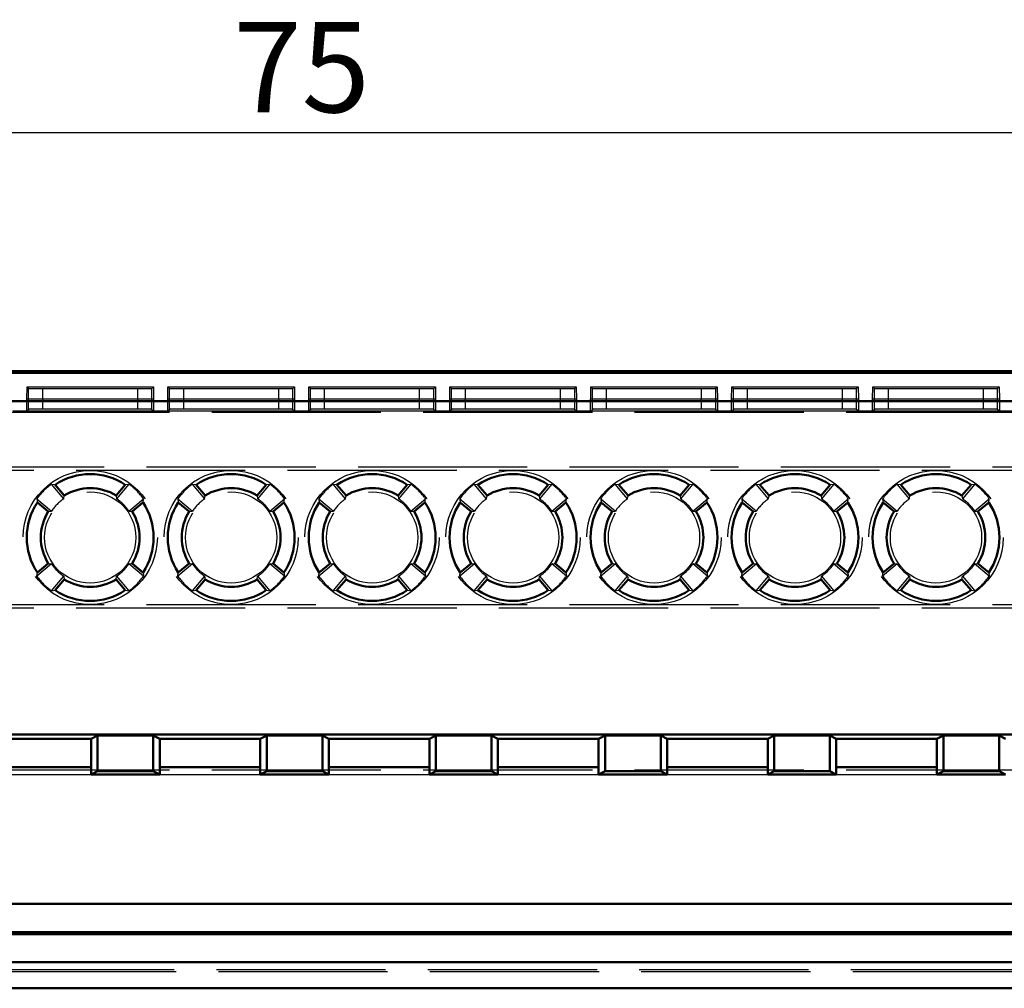
# Model space of a CAD drawing. Units: millimetres. Extents: x 906 to 3238, y 136 to 482.
# Drawn here: x 1071 to 1106, y 203 to 238 of the extents above; entities that cross this region are included whole.
import ezdxf

# ---------------------------------------------------------------- set-up
doc = ezdxf.new("R2010")
doc.units = ezdxf.units.MM
doc.linetypes.add('AM_ISO02W050', pattern=[7.5, 6, -1.5])
doc.layers.get('Defpoints').update_dxf_attribs({"linetype": 'CONTINUOUS'})
doc.layers.add('4', color=4, linetype='CONTINUOUS')
doc.layers.add('AM_HID', color=1, linetype='AM_ISO02W050', lineweight=25)
doc.layers.add('AM_VIS', color=7, linetype='CONTINUOUS', lineweight=50)
doc.styles.get("Standard").update_dxf_attribs({"font": 'ISOCP.SHX'})
doc.dimstyles.new('AM_ISO', dxfattribs={"dimtxt": 3.5, "dimasz": 2.5, "dimexe": 1, "dimexo": 1, "dimgap": 0.3, "dimtad": 1, "dimdsep": 46, "dimtxsty": 'STANDARD', "dimcen": 0, "dimclrd": 256, "dimclre": 256, "dimclrt": 256, "dimazin": 2, "dimtp": 0.1, "dimtm": 0.1, "dimtfac": 0.71, "dimtmove": 0, "dimatfit": 3, "dimfxl": 1, "dimlwd": -1, "dimlwe": -1, "dimarcsym": 0})

# ---------------------------------------------------------------- blocks, each defined once
blk = doc.blocks.new('*D17')
at = {"layer": '4'}
for p, q in [((1043.258, 220.353), (1043.258, 234.72)), ((1118.258, 220.353), (1118.258, 234.72)), ((1045.858, 233.72), (1115.658, 233.72))]:
    blk.add_line(p, q, dxfattribs=at)
for points in [[(1045.858, 234.154), (1045.858, 233.287), (1043.258, 233.72)], [(1115.658, 234.154), (1115.658, 233.287), (1118.258, 233.72)]]:
    blk.add_solid(points, dxfattribs=at)
at = {"layer": 'Defpoints', "color": 0}
for p in [(1118.258, 233.72), (1043.258, 219.353), (1118.258, 219.353)]:
    blk.add_point(p, dxfattribs=at)
at = {"layer": '4', "insert": (1080.758, 235.62), "char_height": 3.2, "attachment_point": 5}
blk.add_mtext('75', dxfattribs=at)

msp = doc.modelspace()

# ---------------------------------------------------------------- linework, layer by layer
at = {"layer": 'AM_HID'}
for p, q in [((1071.011, 224.268), (1071.017, 224.694)), ((1071.017, 224.694), (1071.075, 224.637)), ((1071.017, 224.694), (1075.501, 224.694)), ((1071.075, 223.898), (1071.075, 224.637)), ((1071.575, 223.903), (1071.575, 224.633)), ((1071.575, 224.633), (1074.944, 224.633)), ((1074.944, 223.903), (1074.944, 224.633)), ((1075.444, 224.637), (1075.501, 224.694)), ((1075.444, 223.898), (1075.444, 224.637)), ((1075.501, 224.694), (1075.508, 224.268)), ((1076.011, 224.268), (1076.017, 224.694)), ((1076.017, 224.694), (1076.075, 224.637)), ((1076.017, 224.694), (1080.501, 224.694)), ((1076.075, 223.898), (1076.075, 224.637)), ((1076.575, 223.903), (1076.575, 224.633)), ((1076.575, 224.633), (1079.944, 224.633)), ((1079.944, 223.903), (1079.944, 224.633)), ((1080.444, 224.637), (1080.501, 224.694)), ((1080.444, 223.898), (1080.444, 224.637)), ((1080.501, 224.694), (1080.508, 224.268)), ((1081.011, 224.268), (1081.017, 224.694)), ((1081.017, 224.694), (1081.075, 224.637)), ((1081.017, 224.694), (1085.501, 224.694)), ((1081.075, 223.898), (1081.075, 224.637)), ((1081.575, 223.903), (1081.575, 224.633)), ((1081.575, 224.633), (1084.944, 224.633)), ((1084.944, 223.903), (1084.944, 224.633)), ((1085.444, 224.637), (1085.501, 224.694)), ((1085.444, 223.898), (1085.444, 224.637)), ((1085.501, 224.694), (1085.508, 224.268)), ((1086.011, 224.268), (1086.017, 224.694)), ((1086.017, 224.694), (1090.501, 224.694)), ((1086.017, 224.694), (1086.075, 224.637)), ((1086.075, 223.898), (1086.075, 224.637)), ((1086.575, 223.903), (1086.575, 224.633)), ((1086.575, 224.633), (1089.944, 224.633)), ((1089.944, 223.903), (1089.944, 224.633)), ((1090.444, 224.637), (1090.501, 224.694)), ((1090.444, 223.898), (1090.444, 224.637)), ((1090.501, 224.694), (1090.508, 224.268)), ((1091.011, 224.268), (1091.017, 224.694)), ((1091.017, 224.694), (1095.501, 224.694)), ((1091.017, 224.694), (1091.075, 224.637)), ((1091.075, 223.898), (1091.075, 224.637)), ((1091.575, 223.903), (1091.575, 224.633)), ((1091.575, 224.633), (1094.944, 224.633)), ((1094.944, 223.903), (1094.944, 224.633)), ((1095.444, 224.637), (1095.501, 224.694)), ((1095.444, 223.898), (1095.444, 224.637)), ((1095.501, 224.694), (1095.508, 224.268)), ((1096.011, 224.268), (1096.017, 224.694)), ((1096.017, 224.694), (1100.501, 224.694)), ((1096.017, 224.694), (1096.075, 224.637)), ((1096.075, 223.898), (1096.075, 224.637)), ((1096.575, 223.903), (1096.575, 224.633)), ((1096.575, 224.633), (1099.944, 224.633)), ((1099.944, 223.903), (1099.944, 224.633)), ((1100.444, 224.637), (1100.501, 224.694)), ((1100.444, 223.898), (1100.444, 224.637)), ((1100.501, 224.694), (1100.508, 224.268)), ((1101.011, 224.268), (1101.017, 224.694)), ((1101.017, 224.694), (1105.501, 224.694)), ((1101.017, 224.694), (1101.075, 224.637)), ((1101.075, 223.898), (1101.075, 224.637)), ((1101.575, 223.903), (1101.575, 224.633)), ((1101.575, 224.633), (1104.944, 224.633)), ((1104.944, 223.903), (1104.944, 224.633)), ((1105.444, 224.637), (1105.501, 224.694)), ((1105.444, 223.898), (1105.444, 224.637)), ((1105.501, 224.694), (1105.508, 224.268)), ((1071.009, 223.834), (1071.009, 224.268)), ((1071.009, 224.268), (1075.509, 224.268)), ((1075.509, 224.268), (1075.509, 223.834)), ((1076.009, 223.834), (1076.009, 224.268)), ((1076.009, 224.268), (1080.509, 224.268)), ((1080.509, 224.268), (1080.509, 223.834)), ((1081.009, 223.834), (1081.009, 224.268)), ((1081.009, 224.268), (1085.509, 224.268)), ((1085.509, 224.268), (1085.509, 223.834)), ((1086.009, 223.834), (1086.009, 224.268)), ((1086.009, 224.268), (1090.509, 224.268)), ((1090.509, 224.268), (1090.509, 223.834)), ((1091.009, 223.834), (1091.009, 224.268)), ((1091.009, 224.268), (1095.509, 224.268)), ((1095.509, 224.268), (1095.509, 223.834)), ((1096.009, 223.834), (1096.009, 224.268)), ((1096.009, 224.268), (1100.509, 224.268)), ((1100.509, 224.268), (1100.509, 223.834)), ((1101.009, 223.834), (1101.009, 224.268)), ((1101.009, 224.268), (1105.509, 224.268)), ((1105.509, 224.268), (1105.509, 223.834)), ((1071.075, 223.898), (1071.012, 223.836)), ((1074.944, 223.903), (1071.575, 223.903)), ((1075.506, 223.836), (1075.444, 223.898)), ((1076.075, 223.898), (1076.012, 223.836)), ((1079.944, 223.903), (1076.575, 223.903)), ((1080.506, 223.836), (1080.444, 223.898)), ((1081.075, 223.898), (1081.012, 223.836)), ((1084.944, 223.903), (1081.575, 223.903)), ((1085.506, 223.836), (1085.444, 223.898)), ((1086.075, 223.898), (1086.012, 223.836)), ((1089.944, 223.903), (1086.575, 223.903)), ((1090.506, 223.836), (1090.444, 223.898)), ((1091.075, 223.898), (1091.012, 223.836)), ((1094.944, 223.903), (1091.575, 223.903)), ((1095.506, 223.836), (1095.444, 223.898)), ((1096.075, 223.898), (1096.012, 223.836)), ((1099.944, 223.903), (1096.575, 223.903)), ((1100.506, 223.836), (1100.444, 223.898)), ((1101.075, 223.898), (1101.012, 223.836)), ((1104.944, 223.903), (1101.575, 223.903)), ((1105.506, 223.836), (1105.444, 223.898)), ((920.07, 223.793), (1126.945, 223.793)), ((1071.009, 223.834), (1070.509, 223.834)), ((1071.012, 223.836), (1071.009, 223.834)), ((1075.506, 223.836), (1071.012, 223.836)), ((1071.012, 223.836), (1071.012, 223.836)), ((1075.506, 223.836), (1071.012, 223.836)), ((1075.509, 223.834), (1075.506, 223.836)), ((1075.506, 223.836), (1075.506, 223.836)), ((1076.009, 223.834), (1075.509, 223.834)), ((1076.012, 223.836), (1076.009, 223.834)), ((1080.506, 223.836), (1076.012, 223.836)), ((1076.012, 223.836), (1076.012, 223.836)), ((1080.506, 223.836), (1076.012, 223.836)), ((1080.509, 223.834), (1080.506, 223.836)), ((1080.506, 223.836), (1080.506, 223.836)), ((1081.009, 223.834), (1080.509, 223.834)), ((1081.012, 223.836), (1081.009, 223.834)), ((1085.506, 223.836), (1081.012, 223.836)), ((1081.012, 223.836), (1081.012, 223.836)), ((1085.506, 223.836), (1081.012, 223.836)), ((1085.506, 223.836), (1085.506, 223.836)), ((1085.509, 223.834), (1085.506, 223.836)), ((1086.009, 223.834), (1085.509, 223.834)), ((1086.012, 223.836), (1086.009, 223.834)), ((1090.506, 223.836), (1086.012, 223.836)), ((1090.506, 223.836), (1086.012, 223.836)), ((1086.012, 223.836), (1086.012, 223.836)), ((1090.506, 223.836), (1090.506, 223.836)), ((1090.509, 223.834), (1090.506, 223.836)), ((1091.009, 223.834), (1090.509, 223.834)), ((1091.012, 223.836), (1091.009, 223.834)), ((1095.506, 223.836), (1091.012, 223.836)), ((1095.506, 223.836), (1091.012, 223.836)), ((1091.012, 223.836), (1091.012, 223.836)), ((1095.506, 223.836), (1095.506, 223.836)), ((1095.509, 223.834), (1095.506, 223.836)), ((1096.009, 223.834), (1095.509, 223.834)), ((1096.012, 223.836), (1096.009, 223.834)), ((1100.506, 223.836), (1096.012, 223.836)), ((1100.506, 223.836), (1096.012, 223.836)), ((1096.012, 223.836), (1096.012, 223.836)), ((1100.506, 223.836), (1100.506, 223.836)), ((1100.509, 223.834), (1100.506, 223.836)), ((1101.009, 223.834), (1100.509, 223.834)), ((1101.012, 223.836), (1101.009, 223.834)), ((1105.506, 223.836), (1101.012, 223.836)), ((1105.506, 223.836), (1101.012, 223.836)), ((1101.012, 223.836), (1101.012, 223.836)), ((1105.506, 223.836), (1105.506, 223.836)), ((1105.509, 223.834), (1105.506, 223.836)), ((1106.009, 223.834), (1105.509, 223.834)), ((1118.758, 221.853), (1042.758, 221.853)), ((1042.758, 221.738), (1118.758, 221.738)), ((1071.882, 221.244), (1072.012, 221.227)), ((1072.319, 220.724), (1071.882, 221.244)), ((1074.633, 221.244), (1074.197, 220.724)), ((1074.503, 221.227), (1074.633, 221.244)), ((1076.882, 221.244), (1077.012, 221.227)), ((1077.319, 220.724), (1076.882, 221.244)), ((1079.633, 221.244), (1079.197, 220.724)), ((1079.503, 221.227), (1079.633, 221.244)), ((1081.882, 221.244), (1082.012, 221.227)), ((1082.319, 220.724), (1081.882, 221.244)), ((1084.633, 221.244), (1084.197, 220.724)), ((1084.503, 221.227), (1084.633, 221.244)), ((1086.882, 221.244), (1087.012, 221.227)), ((1087.319, 220.724), (1086.882, 221.244)), ((1089.633, 221.244), (1089.197, 220.724)), ((1089.503, 221.227), (1089.633, 221.244)), ((1092.319, 220.724), (1091.882, 221.244)), ((1091.882, 221.244), (1092.012, 221.227)), ((1094.633, 221.244), (1094.197, 220.724)), ((1094.503, 221.227), (1094.633, 221.244)), ((1096.882, 221.244), (1097.012, 221.227)), ((1097.319, 220.724), (1096.882, 221.244)), ((1099.633, 221.244), (1099.197, 220.724)), ((1099.503, 221.227), (1099.633, 221.244)), ((1101.882, 221.244), (1102.012, 221.227)), ((1102.319, 220.724), (1101.882, 221.244)), ((1104.633, 221.244), (1104.197, 220.724)), ((1104.503, 221.227), (1104.633, 221.244)), ((1071.367, 220.728), (1071.887, 220.292)), ((1071.367, 220.728), (1071.384, 220.599)), ((1072.318, 220.724), (1072.336, 220.84)), ((1074.18, 220.84), (1074.197, 220.724)), ((1074.629, 220.292), (1075.149, 220.728)), ((1075.132, 220.599), (1075.149, 220.728)), ((1076.367, 220.728), (1076.887, 220.292)), ((1076.367, 220.728), (1076.384, 220.599)), ((1077.318, 220.724), (1077.336, 220.84)), ((1079.18, 220.84), (1079.197, 220.724)), ((1079.629, 220.292), (1080.149, 220.728)), ((1080.132, 220.599), (1080.149, 220.728)), ((1081.367, 220.728), (1081.887, 220.292)), ((1081.367, 220.728), (1081.384, 220.599)), ((1082.318, 220.724), (1082.336, 220.84)), ((1084.18, 220.84), (1084.197, 220.724)), ((1084.629, 220.292), (1085.149, 220.728)), ((1085.132, 220.599), (1085.149, 220.728)), ((1086.367, 220.728), (1086.887, 220.292)), ((1086.367, 220.728), (1086.384, 220.599)), ((1087.318, 220.724), (1087.336, 220.84)), ((1089.18, 220.84), (1089.197, 220.724)), ((1089.629, 220.292), (1090.149, 220.728)), ((1090.132, 220.599), (1090.149, 220.728)), ((1091.367, 220.728), (1091.887, 220.292)), ((1091.367, 220.728), (1091.384, 220.599)), ((1092.318, 220.724), (1092.336, 220.84)), ((1094.18, 220.84), (1094.197, 220.724)), ((1094.629, 220.292), (1095.149, 220.728)), ((1095.132, 220.599), (1095.149, 220.728)), ((1096.367, 220.728), (1096.887, 220.292)), ((1096.367, 220.728), (1096.384, 220.599)), ((1097.318, 220.724), (1097.336, 220.84)), ((1099.18, 220.84), (1099.197, 220.724)), ((1099.629, 220.292), (1100.149, 220.728)), ((1100.132, 220.599), (1100.149, 220.728)), ((1101.367, 220.728), (1101.887, 220.292)), ((1101.367, 220.728), (1101.384, 220.599)), ((1102.318, 220.724), (1102.336, 220.84)), ((1104.18, 220.84), (1104.197, 220.724)), ((1104.629, 220.292), (1105.149, 220.728)), ((1105.132, 220.599), (1105.149, 220.728)), ((1071.77, 220.275), (1071.887, 220.292)), ((1074.629, 220.292), (1074.745, 220.275)), ((1076.77, 220.275), (1076.887, 220.292)), ((1079.629, 220.292), (1079.745, 220.275)), ((1081.77, 220.275), (1081.887, 220.292)), ((1084.629, 220.292), (1084.745, 220.275)), ((1086.77, 220.275), (1086.887, 220.292)), ((1089.629, 220.292), (1089.745, 220.275)), ((1091.77, 220.275), (1091.887, 220.292)), ((1094.629, 220.292), (1094.745, 220.275)), ((1096.77, 220.275), (1096.887, 220.292)), ((1099.629, 220.292), (1099.745, 220.275)), ((1101.77, 220.275), (1101.887, 220.292)), ((1104.629, 220.292), (1104.745, 220.275)), ((1071.887, 218.414), (1071.367, 217.977)), ((1071.77, 218.431), (1071.887, 218.413)), ((1074.629, 218.413), (1074.745, 218.431)), ((1075.149, 217.977), (1074.629, 218.414)), ((1076.887, 218.414), (1076.367, 217.977)), ((1076.77, 218.431), (1076.887, 218.413)), ((1079.629, 218.413), (1079.745, 218.431)), ((1080.149, 217.977), (1079.629, 218.414)), ((1081.887, 218.414), (1081.367, 217.977)), ((1081.77, 218.431), (1081.887, 218.413)), ((1084.629, 218.413), (1084.745, 218.431)), ((1085.149, 217.977), (1084.629, 218.414)), ((1086.887, 218.414), (1086.367, 217.977)), ((1086.77, 218.431), (1086.887, 218.413)), ((1089.629, 218.413), (1089.745, 218.431)), ((1090.149, 217.977), (1089.629, 218.414)), ((1091.887, 218.414), (1091.367, 217.977)), ((1091.77, 218.431), (1091.887, 218.413)), ((1094.629, 218.413), (1094.745, 218.431)), ((1095.149, 217.977), (1094.629, 218.414)), ((1096.887, 218.414), (1096.367, 217.977)), ((1096.77, 218.431), (1096.887, 218.413)), ((1099.629, 218.413), (1099.745, 218.431)), ((1100.149, 217.977), (1099.629, 218.414)), ((1101.887, 218.414), (1101.367, 217.977)), ((1101.77, 218.431), (1101.887, 218.413)), ((1104.629, 218.413), (1104.745, 218.431)), ((1105.149, 217.977), (1104.629, 218.414)), ((1071.367, 217.978), (1071.384, 218.107)), ((1071.882, 217.462), (1072.319, 217.982)), ((1072.318, 217.982), (1072.336, 217.865)), ((1074.18, 217.865), (1074.197, 217.982)), ((1074.197, 217.982), (1074.633, 217.462)), ((1075.132, 218.107), (1075.149, 217.978)), ((1076.367, 217.978), (1076.384, 218.107)), ((1076.882, 217.462), (1077.319, 217.982)), ((1077.318, 217.982), (1077.336, 217.865)), ((1079.18, 217.865), (1079.197, 217.982)), ((1079.197, 217.982), (1079.633, 217.462)), ((1080.132, 218.107), (1080.149, 217.978)), ((1081.367, 217.978), (1081.384, 218.107)), ((1081.882, 217.462), (1082.319, 217.982)), ((1082.318, 217.982), (1082.336, 217.865)), ((1084.18, 217.865), (1084.197, 217.982)), ((1084.197, 217.982), (1084.633, 217.462)), ((1085.132, 218.107), (1085.149, 217.978)), ((1086.367, 217.978), (1086.384, 218.107)), ((1086.882, 217.462), (1087.319, 217.982)), ((1087.318, 217.982), (1087.336, 217.865)), ((1089.18, 217.865), (1089.197, 217.982)), ((1089.197, 217.982), (1089.633, 217.462)), ((1090.132, 218.107), (1090.149, 217.978)), ((1091.367, 217.978), (1091.384, 218.107)), ((1091.882, 217.462), (1092.319, 217.982)), ((1092.318, 217.982), (1092.336, 217.865)), ((1094.18, 217.865), (1094.197, 217.982)), ((1094.197, 217.982), (1094.633, 217.462)), ((1095.132, 218.107), (1095.149, 217.978)), ((1096.367, 217.978), (1096.384, 218.107)), ((1096.882, 217.462), (1097.319, 217.982)), ((1097.318, 217.982), (1097.336, 217.865)), ((1099.18, 217.865), (1099.197, 217.982)), ((1099.197, 217.982), (1099.633, 217.462)), ((1100.132, 218.107), (1100.149, 217.978)), ((1101.367, 217.978), (1101.384, 218.107)), ((1101.882, 217.462), (1102.319, 217.982)), ((1102.318, 217.982), (1102.336, 217.865)), ((1104.18, 217.865), (1104.197, 217.982)), ((1104.197, 217.982), (1104.633, 217.462)), ((1105.132, 218.107), (1105.149, 217.978)), ((1071.882, 217.462), (1072.012, 217.479)), ((1074.503, 217.479), (1074.633, 217.462)), ((1076.882, 217.462), (1077.012, 217.479)), ((1079.503, 217.479), (1079.633, 217.462)), ((1081.882, 217.462), (1082.012, 217.479)), ((1084.503, 217.479), (1084.633, 217.462)), ((1086.882, 217.462), (1087.012, 217.479)), ((1089.503, 217.479), (1089.633, 217.462)), ((1091.882, 217.462), (1092.012, 217.479)), ((1094.503, 217.479), (1094.633, 217.462)), ((1096.882, 217.462), (1097.012, 217.479)), ((1099.503, 217.479), (1099.633, 217.462)), ((1101.882, 217.462), (1102.012, 217.479)), ((1104.503, 217.479), (1104.633, 217.462)), ((1118.758, 216.967), (1042.758, 216.967)), ((1042.758, 216.853), (1118.758, 216.853)), ((920.07, 211.113), (1126.945, 211.113)), ((1069.723, 210.948), (1073.292, 210.948)), ((1075.723, 210.948), (1079.292, 210.948)), ((1081.723, 210.948), (1085.292, 210.948)), ((1087.723, 210.948), (1091.292, 210.948)), ((1093.723, 210.948), (1097.292, 210.948)), ((1099.723, 210.948), (1103.292, 210.948)), ((920.236, 204.026), (1126.78, 204.026)), ((920.306, 203.956), (1126.71, 203.956))]:
    msp.add_line(p, q, dxfattribs=at)
for centre, radius in [((1073.258, 219.353), 2.382), ((1078.258, 219.353), 2.382), ((1083.258, 219.353), 2.382), ((1088.258, 219.353), 2.382), ((1093.258, 219.353), 2.382), ((1098.258, 219.353), 2.382), ((1103.258, 219.353), 2.382), ((1073.258, 219.353), 1.618), ((1078.258, 219.353), 1.618), ((1083.258, 219.353), 1.618), ((1088.258, 219.353), 1.618), ((1093.258, 219.353), 1.618), ((1098.258, 219.353), 1.618), ((1103.258, 219.353), 1.618)]:
    msp.add_circle(centre, radius, dxfattribs=at)
for centre, radius, start, end in [((1073.258, 219.353), 2.338, 126.0311, 143.9689), ((1073.258, 219.353), 2.338, 36.0311, 53.9689), ((1078.258, 219.353), 2.338, 126.0311, 143.9689), ((1078.258, 219.353), 2.338, 36.0311, 53.9689), ((1083.258, 219.353), 2.338, 126.0311, 143.9689), ((1083.258, 219.353), 2.338, 36.0311, 53.9689), ((1088.258, 219.353), 2.338, 126.0311, 143.9689), ((1088.258, 219.353), 2.338, 36.0311, 53.9689), ((1093.258, 219.353), 2.338, 126.0311, 143.9689), ((1093.258, 219.353), 2.338, 36.0311, 53.9689), ((1098.258, 219.353), 2.338, 126.0311, 143.9689), ((1098.258, 219.353), 2.338, 36.0311, 53.9689), ((1103.258, 219.353), 2.338, 126.0311, 143.9689), ((1103.258, 219.353), 2.338, 36.0311, 53.9689), ((1073.258, 219.353), 1.662, 124.4114, 145.5886), ((1073.258, 219.353), 1.662, 34.4114, 55.5886), ((1078.258, 219.353), 1.662, 124.4114, 145.5886), ((1078.258, 219.353), 1.662, 34.4114, 55.5886), ((1083.258, 219.353), 1.662, 124.4114, 145.5886), ((1083.258, 219.353), 1.662, 34.4114, 55.5886), ((1088.258, 219.353), 1.662, 124.4114, 145.5886), ((1088.258, 219.353), 1.662, 34.4114, 55.5886), ((1093.258, 219.353), 1.662, 124.4114, 145.5886), ((1093.258, 219.353), 1.662, 34.4114, 55.5886), ((1098.258, 219.353), 1.662, 124.4114, 145.5886), ((1098.258, 219.353), 1.662, 34.4114, 55.5886), ((1103.258, 219.353), 1.662, 124.4114, 145.5886), ((1103.258, 219.353), 1.662, 34.4114, 55.5886), ((1073.258, 219.353), 1.662, 214.4114, 235.5886), ((1073.258, 219.353), 1.662, 304.4114, 325.5886), ((1078.258, 219.353), 1.662, 214.4114, 235.5886), ((1078.258, 219.353), 1.662, 304.4114, 325.5886), ((1083.258, 219.353), 1.662, 214.4114, 235.5886), ((1083.258, 219.353), 1.662, 304.4114, 325.5886), ((1088.258, 219.353), 1.662, 214.4114, 235.5886), ((1088.258, 219.353), 1.662, 304.4114, 325.5886), ((1093.258, 219.353), 1.662, 214.4114, 235.5886), ((1093.258, 219.353), 1.662, 304.4114, 325.5886), ((1098.258, 219.353), 1.662, 214.4114, 235.5886), ((1098.258, 219.353), 1.662, 304.4114, 325.5886), ((1103.258, 219.353), 1.662, 214.4114, 235.5886), ((1103.258, 219.353), 1.662, 304.4114, 325.5886), ((1073.258, 219.353), 2.338, 216.0311, 233.9689), ((1073.258, 219.353), 2.338, 306.0311, 323.9689), ((1078.258, 219.353), 2.338, 216.0311, 233.9689), ((1078.258, 219.353), 2.338, 306.0311, 323.9689), ((1083.258, 219.353), 2.338, 216.0311, 233.9689), ((1083.258, 219.353), 2.338, 306.0311, 323.9689), ((1088.258, 219.353), 2.338, 216.0311, 233.9689), ((1088.258, 219.353), 2.338, 306.0311, 323.9689), ((1093.258, 219.353), 2.338, 216.0311, 233.9689), ((1093.258, 219.353), 2.338, 306.0311, 323.9689), ((1098.258, 219.353), 2.338, 216.0311, 233.9689), ((1098.258, 219.353), 2.338, 306.0311, 323.9689), ((1103.258, 219.353), 2.338, 216.0311, 233.9689), ((1103.258, 219.353), 2.338, 306.0311, 323.9689)]:
    msp.add_arc(centre, radius, start, end, dxfattribs=at)
for centre, major_axis, start_param, end_param in [((1071.575, 224.637), (-0.5, 0), 0.008727, 1.570796), ((1074.944, 224.637), (-0.5, 0), 1.570796, 3.132866), ((1076.575, 224.637), (-0.5, 0), 0.008727, 1.570796), ((1079.944, 224.637), (-0.5, 0), 1.570796, 3.132866), ((1081.575, 224.637), (-0.5, 0), 0.008727, 1.570796), ((1084.944, 224.637), (-0.5, 0), 1.570796, 3.132866), ((1086.575, 224.637), (-0.5, 0), 0.008727, 1.570796), ((1089.944, 224.637), (-0.5, 0), 1.570796, 3.132866), ((1091.575, 224.637), (-0.5, 0), 0.008727, 1.570796), ((1094.944, 224.637), (-0.5, 0), 1.570796, 3.132866), ((1096.575, 224.637), (-0.5, 0), 0.008727, 1.570796), ((1099.944, 224.637), (-0.5, 0), 1.570796, 3.132866), ((1101.575, 224.637), (-0.5, 0), 0.008727, 1.570796), ((1104.944, 224.637), (-0.5, 0), 1.570796, 3.132866), ((1071.575, 223.898), (0.5, 0), 1.570796, 3.132866), ((1074.944, 223.898), (0.5, 0), 0.008727, 1.570796), ((1076.575, 223.898), (0.5, 0), 1.570796, 3.132866), ((1079.944, 223.898), (0.5, 0), 0.008727, 1.570796), ((1081.575, 223.898), (0.5, 0), 1.570796, 3.132866), ((1084.944, 223.898), (0.5, 0), 0.008727, 1.570796), ((1086.575, 223.898), (0.5, 0), 1.570796, 3.132866), ((1089.944, 223.898), (0.5, 0), 0.008727, 1.570796), ((1091.575, 223.898), (0.5, 0), 1.570796, 3.132866), ((1094.944, 223.898), (0.5, 0), 0.008727, 1.570796), ((1096.575, 223.898), (0.5, 0), 1.570796, 3.132866), ((1099.944, 223.898), (0.5, 0), 0.008727, 1.570796), ((1101.575, 223.898), (0.5, 0), 1.570796, 3.132866), ((1104.944, 223.898), (0.5, 0), 0.008727, 1.570796)]:
    msp.add_ellipse(centre, major_axis=major_axis, ratio=0.008727, start_param=start_param, end_param=end_param, dxfattribs=at)
at = {"layer": 'AM_VIS'}
for p, q in [((1127.342, 225.19), (919.674, 225.19)), ((1040.9, 225.254), (1120.612, 225.254)), ((919.674, 224.19), (1127.342, 224.19)), ((1072.336, 220.84), (1072.012, 221.226)), ((1074.504, 221.226), (1074.18, 220.84)), ((1077.336, 220.84), (1077.012, 221.226)), ((1079.504, 221.226), (1079.18, 220.84)), ((1082.336, 220.84), (1082.012, 221.226)), ((1084.504, 221.226), (1084.18, 220.84)), ((1087.336, 220.84), (1087.012, 221.226)), ((1089.504, 221.226), (1089.18, 220.84)), ((1092.336, 220.84), (1092.012, 221.226)), ((1094.504, 221.226), (1094.18, 220.84)), ((1097.336, 220.84), (1097.012, 221.226)), ((1099.504, 221.226), (1099.18, 220.84)), ((1102.336, 220.84), (1102.012, 221.226)), ((1104.504, 221.226), (1104.18, 220.84)), ((1071.384, 220.599), (1071.77, 220.275)), ((1074.745, 220.275), (1075.131, 220.599)), ((1076.384, 220.599), (1076.77, 220.275)), ((1079.745, 220.275), (1080.131, 220.599)), ((1081.384, 220.599), (1081.77, 220.275)), ((1084.745, 220.275), (1085.131, 220.599)), ((1086.384, 220.599), (1086.77, 220.275)), ((1089.745, 220.275), (1090.131, 220.599)), ((1091.384, 220.599), (1091.77, 220.275)), ((1094.745, 220.275), (1095.131, 220.599)), ((1096.384, 220.599), (1096.77, 220.275)), ((1099.745, 220.275), (1100.131, 220.599)), ((1101.384, 220.599), (1101.77, 220.275)), ((1104.745, 220.275), (1105.131, 220.599)), ((1071.77, 218.431), (1071.384, 218.107)), ((1075.131, 218.107), (1074.745, 218.431)), ((1076.77, 218.431), (1076.384, 218.107)), ((1080.131, 218.107), (1079.745, 218.431)), ((1081.77, 218.431), (1081.384, 218.107)), ((1085.131, 218.107), (1084.745, 218.431)), ((1086.77, 218.431), (1086.384, 218.107)), ((1090.131, 218.107), (1089.745, 218.431)), ((1091.77, 218.431), (1091.384, 218.107)), ((1095.131, 218.107), (1094.745, 218.431)), ((1096.77, 218.431), (1096.384, 218.107)), ((1100.131, 218.107), (1099.745, 218.431)), ((1101.77, 218.431), (1101.384, 218.107)), ((1105.131, 218.107), (1104.745, 218.431)), ((1072.012, 217.479), (1072.336, 217.865)), ((1074.18, 217.865), (1074.504, 217.479)), ((1077.012, 217.479), (1077.336, 217.865)), ((1079.18, 217.865), (1079.504, 217.479)), ((1082.012, 217.479), (1082.336, 217.865)), ((1084.18, 217.865), (1084.504, 217.479)), ((1087.012, 217.479), (1087.336, 217.865)), ((1089.18, 217.865), (1089.504, 217.479)), ((1092.012, 217.479), (1092.336, 217.865)), ((1094.18, 217.865), (1094.504, 217.479)), ((1097.012, 217.479), (1097.336, 217.865)), ((1099.18, 217.865), (1099.504, 217.479)), ((1102.012, 217.479), (1102.336, 217.865)), ((1104.18, 217.865), (1104.504, 217.479)), ((919.682, 212.365), (1127.333, 212.365)), ((1073.292, 212.208), (1069.723, 212.208)), ((1073.292, 212.211), (1073.519, 212.325)), ((1073.292, 212.208), (1073.292, 212.211)), ((1073.292, 212.208), (1073.292, 211.208)), ((1073.519, 212.325), (1073.519, 211.061)), ((1075.496, 212.325), (1075.723, 212.211)), ((1075.496, 212.325), (1075.496, 211.061)), ((1075.723, 212.211), (1075.723, 212.208)), ((1079.292, 212.208), (1075.723, 212.208)), ((1075.723, 211.208), (1075.723, 212.208)), ((1079.292, 212.211), (1079.519, 212.325)), ((1079.292, 212.208), (1079.292, 212.211)), ((1079.292, 212.208), (1079.292, 211.208)), ((1079.519, 212.325), (1079.519, 211.061)), ((1081.496, 212.325), (1081.723, 212.211)), ((1081.496, 212.325), (1081.496, 211.061)), ((1081.723, 212.211), (1081.723, 212.208)), ((1085.292, 212.208), (1081.723, 212.208)), ((1081.723, 211.208), (1081.723, 212.208)), ((1085.292, 212.211), (1085.519, 212.325)), ((1085.292, 212.208), (1085.292, 212.211)), ((1085.292, 212.208), (1085.292, 211.208)), ((1085.519, 212.325), (1085.519, 211.061)), ((1087.496, 212.325), (1087.496, 211.061)), ((1087.496, 212.325), (1087.723, 212.211)), ((1087.723, 212.211), (1087.723, 212.208)), ((1091.292, 212.208), (1087.723, 212.208)), ((1087.723, 211.208), (1087.723, 212.208)), ((1091.292, 212.211), (1091.519, 212.325)), ((1091.292, 212.208), (1091.292, 212.211)), ((1091.292, 212.208), (1091.292, 211.208)), ((1091.519, 212.325), (1091.519, 211.061)), ((1093.496, 212.325), (1093.723, 212.211)), ((1093.496, 212.325), (1093.496, 211.061)), ((1093.723, 212.211), (1093.723, 212.208)), ((1097.292, 212.208), (1093.723, 212.208)), ((1093.723, 211.208), (1093.723, 212.208)), ((1097.292, 212.211), (1097.519, 212.325)), ((1097.292, 212.208), (1097.292, 212.211)), ((1097.292, 212.208), (1097.292, 211.208)), ((1097.519, 212.325), (1097.519, 211.061)), ((1099.496, 212.325), (1099.723, 212.211)), ((1099.496, 212.325), (1099.496, 211.061)), ((1099.723, 212.211), (1099.723, 212.208)), ((1103.292, 212.208), (1099.723, 212.208)), ((1099.723, 211.208), (1099.723, 212.208)), ((1103.292, 212.211), (1103.519, 212.325)), ((1103.292, 212.208), (1103.292, 212.211)), ((1103.292, 212.208), (1103.292, 211.208)), ((1103.519, 212.325), (1103.519, 211.061)), ((1105.496, 212.325), (1105.723, 212.211)), ((1105.496, 212.325), (1105.496, 211.061)), ((1069.723, 211.208), (1073.292, 211.208)), ((1073.292, 210.948), (1073.292, 211.208)), ((1073.519, 211.061), (1073.292, 210.948)), ((1075.723, 210.948), (1073.292, 210.948)), ((1075.723, 210.948), (1075.496, 211.061)), ((1075.723, 211.208), (1079.292, 211.208)), ((1075.723, 211.208), (1075.723, 210.948)), ((1079.292, 210.948), (1079.292, 211.208)), ((1079.519, 211.061), (1079.292, 210.948)), ((1081.723, 210.948), (1079.292, 210.948)), ((1081.723, 210.948), (1081.496, 211.061)), ((1081.723, 211.208), (1085.292, 211.208)), ((1081.723, 211.208), (1081.723, 210.948)), ((1085.292, 210.948), (1085.292, 211.208)), ((1085.519, 211.061), (1085.292, 210.948)), ((1087.723, 210.948), (1085.292, 210.948)), ((1087.723, 210.948), (1087.496, 211.061)), ((1087.723, 211.208), (1091.292, 211.208)), ((1087.723, 211.208), (1087.723, 210.948)), ((1091.292, 210.948), (1091.292, 211.208)), ((1091.519, 211.061), (1091.292, 210.948)), ((1093.723, 210.948), (1091.292, 210.948)), ((1093.723, 210.948), (1093.496, 211.061)), ((1093.723, 211.208), (1097.292, 211.208)), ((1093.723, 211.208), (1093.723, 210.948)), ((1097.292, 210.948), (1097.292, 211.208)), ((1097.519, 211.061), (1097.292, 210.948)), ((1099.723, 210.948), (1097.292, 210.948)), ((1099.723, 210.948), (1099.496, 211.061)), ((1099.723, 211.208), (1103.292, 211.208)), ((1099.723, 211.208), (1099.723, 210.948)), ((1103.292, 210.948), (1103.292, 211.208)), ((1103.519, 211.061), (1103.292, 210.948)), ((1105.723, 210.948), (1103.292, 210.948)), ((1105.723, 210.948), (1105.496, 211.061)), ((1127.159, 206.356), (919.857, 206.356)), ((919.857, 205.356), (1127.159, 205.356)), ((1127.089, 205.286), (919.927, 205.286)), ((919.927, 204.286), (1127.089, 204.286)), ((920.508, 203.362), (1126.508, 203.362))]:
    msp.add_line(p, q, dxfattribs=at)
for centre, radius, start, end in [((1073.258, 219.353), 2.25, 56.3794, 123.6206), ((1078.258, 219.353), 2.25, 56.3794, 123.6206), ((1083.258, 219.353), 2.25, 56.3794, 123.6206), ((1088.258, 219.353), 2.25, 56.3794, 123.6206), ((1093.258, 219.353), 2.25, 56.3794, 123.6206), ((1098.258, 219.353), 2.25, 56.3794, 123.6206), ((1103.258, 219.353), 2.25, 56.3794, 123.6206), ((1073.258, 219.353), 1.75, 58.2132, 121.7868), ((1078.258, 219.353), 1.75, 58.2132, 121.7868), ((1083.258, 219.353), 1.75, 58.2132, 121.7868), ((1088.258, 219.353), 1.75, 58.2132, 121.7868), ((1093.258, 219.353), 1.75, 58.2132, 121.7868), ((1098.258, 219.353), 1.75, 58.2132, 121.7868), ((1103.258, 219.353), 1.75, 58.2132, 121.7868), ((1073.258, 219.353), 2.25, 146.3794, 213.6206), ((1073.258, 219.353), 2.25, 326.3794, 33.6206), ((1078.258, 219.353), 2.25, 146.3794, 213.6206), ((1078.258, 219.353), 2.25, 326.3794, 33.6206), ((1083.258, 219.353), 2.25, 146.3794, 213.6206), ((1083.258, 219.353), 2.25, 326.3794, 33.6206), ((1088.258, 219.353), 2.25, 146.3794, 213.6206), ((1088.258, 219.353), 2.25, 326.3794, 33.6206), ((1093.258, 219.353), 2.25, 146.3794, 213.6206), ((1093.258, 219.353), 2.25, 326.3794, 33.6206), ((1098.258, 219.353), 2.25, 146.3794, 213.6206), ((1098.258, 219.353), 2.25, 326.3794, 33.6206), ((1103.258, 219.353), 2.25, 146.3794, 213.6206), ((1103.258, 219.353), 2.25, 326.3794, 33.6206), ((1073.258, 219.353), 1.75, 148.2132, 211.7868), ((1073.258, 219.353), 1.75, 328.2132, 31.7868), ((1078.258, 219.353), 1.75, 148.2132, 211.7868), ((1078.258, 219.353), 1.75, 328.2132, 31.7868), ((1083.258, 219.353), 1.75, 148.2132, 211.7868), ((1083.258, 219.353), 1.75, 328.2132, 31.7868), ((1088.258, 219.353), 1.75, 148.2132, 211.7868), ((1088.258, 219.353), 1.75, 328.2132, 31.7868), ((1093.258, 219.353), 1.75, 148.2132, 211.7868), ((1093.258, 219.353), 1.75, 328.2132, 31.7868), ((1098.258, 219.353), 1.75, 148.2132, 211.7868), ((1098.258, 219.353), 1.75, 328.2132, 31.7868), ((1103.258, 219.353), 1.75, 148.2132, 211.7868), ((1103.258, 219.353), 1.75, 328.2132, 31.7868), ((1073.258, 219.353), 1.75, 238.2132, 301.7868), ((1078.258, 219.353), 1.75, 238.2132, 301.7868), ((1083.258, 219.353), 1.75, 238.2132, 301.7868), ((1088.258, 219.353), 1.75, 238.2132, 301.7868), ((1093.258, 219.353), 1.75, 238.2132, 301.7868), ((1098.258, 219.353), 1.75, 238.2132, 301.7868), ((1103.258, 219.353), 1.75, 238.2132, 301.7868), ((1073.258, 219.353), 2.25, 236.3794, 303.6206), ((1078.258, 219.353), 2.25, 236.3794, 303.6206), ((1083.258, 219.353), 2.25, 236.3794, 303.6206), ((1088.258, 219.353), 2.25, 236.3794, 303.6206), ((1093.258, 219.353), 2.25, 236.3794, 303.6206), ((1098.258, 219.353), 2.25, 236.3794, 303.6206), ((1103.258, 219.353), 2.25, 236.3794, 303.6206)]:
    msp.add_arc(centre, radius, start, end, dxfattribs=at)
for centre, major_axis, start_param, end_param in [((1074.508, 212.325), (0.988, 0), 0.017453, 3.124139), ((1080.508, 212.325), (0.988, 0), 0.017453, 3.124139), ((1086.508, 212.325), (0.988, 0), 0.017453, 3.124139), ((1092.508, 212.325), (0.988, 0), 0.017453, 3.124139), ((1098.508, 212.325), (0.988, 0), 0.017453, 3.124139), ((1104.508, 212.325), (0.988, 0), 0.017453, 3.124139), ((1074.508, 211.061), (-0.988, 0), 3.159046, 6.265732), ((1080.508, 211.061), (-0.988, 0), 3.159046, 6.265732), ((1086.508, 211.061), (-0.988, 0), 3.159046, 6.265732), ((1092.508, 211.061), (-0.988, 0), 3.159046, 6.265732), ((1098.508, 211.061), (-0.988, 0), 3.159046, 6.265732), ((1104.508, 211.061), (-0.988, 0), 3.159046, 6.265732)]:
    msp.add_ellipse(centre, major_axis=major_axis, ratio=0.008727, start_param=start_param, end_param=end_param, dxfattribs=at)

# ---------------------------------------------------------------- dimensions: what is measured, and where the dimension line sits
at = {"layer": '4'}
dim = msp.add_linear_dim(base=(1118.258, 233.72), p1=(1043.258, 219.353), p2=(1118.258, 219.353), dimstyle='AM_ISO', override={"dimtxt": 3.2, "dimasz": 2.6}, dxfattribs=at)
dim.commit()
dim.dimension.update_dxf_attribs({"geometry": '*D17', "text_midpoint": (1080.758, 235.62)})

doc.saveas('drawing.dxf')
